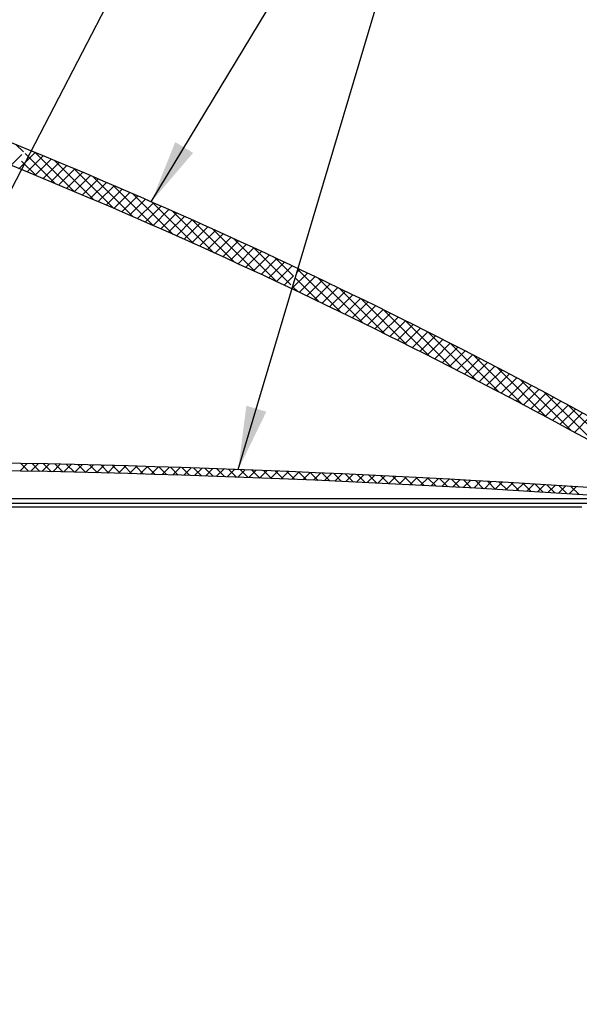
# Paper-space layout 'Layout1' of a CAD drawing. Extents: x 2 to 154, y 1 to 99.
# Drawn here: x 13 to 22, y 74 to 90 of the extents above; entities that cross this region are included whole.
import ezdxf

# ---------------------------------------------------------------- set-up
doc = ezdxf.new("R2010")
doc.units = 0
doc.linetypes.add('SLD-SOLID', pattern=[0])
doc.layers.get('0').update_dxf_attribs({"linetype": 'CONTINUOUS'})
doc.styles.get("Standard").update_dxf_attribs({"font": 'GOTHIC.TTF'})
doc.dimstyles.new('SLDDIMSTYLE7', dxfattribs={"dimtxt": 0, "dimasz": 1, "dimexe": 0, "dimexo": 0.0625, "dimgap": 0, "dimtad": 0, "dimtih": 1, "dimtoh": 1, "dimdec": 0, "dimrnd": 1e-09, "dimzin": 0, "dimtxsty": 'STANDARD', "dimsah": 1, "dimcen": 0.09, "dimazin": 3, "dimtfac": 1, "dimtdec": 0, "dimtofl": 0, "dimtmove": 0, "dimatfit": 3, "dimtolj": 1, "dimtzin": 0})
doc.dimstyles.new('SLDDIMSTYLE8', dxfattribs={"dimtxt": 0, "dimasz": 0.375, "dimexe": 0, "dimexo": 0.0625, "dimgap": 0, "dimtad": 0, "dimtih": 1, "dimtoh": 1, "dimdec": 0, "dimrnd": 1e-09, "dimzin": 0, "dimtxsty": 'STANDARD', "dimblk1": 'DOT', "dimblk2": 'DOT', "dimsah": 1, "dimcen": 0.09, "dimazin": 3, "dimtfac": 0.375, "dimtdec": 0, "dimtofl": 0, "dimtmove": 0, "dimatfit": 3, "dimtolj": 1, "dimtzin": 0})

# ---------------------------------------------------------------- blocks, each defined once
blk = doc.blocks.new('_DOT')
at = {"color": 0, "linetype": 'BYBLOCK'}
blk.add_line((-0.5, 0), (-1, 0), dxfattribs=at)
at = {"color": 0, "linetype": 'BYBLOCK', "const_width": 0.5}
blk.add_lwpolyline([(-0.25, 0, 1), (0.25, 0, 1)], format="xyb", close=True, dxfattribs=at)

psp = doc.layouts.get("Layout1")

# ---------------------------------------------------------------- linework, layer by layer
at = {"color": 7, "linetype": 'SLD-SOLID'}
for p, q in [((12.9684, 87.8274), (13.0791, 87.7167)), ((13.0561, 87.6713), (12.8885, 87.5036)), ((13.2668, 87.7052), (13.0139, 87.4523)), ((13.1084, 87.6874), (13.5761, 87.2197)), ((13.392, 87.6536), (13.1392, 87.4009)), ((13.2678, 87.7048), (13.8809, 87.0917)), ((13.049, 87.5701), (13.2736, 87.3454)), ((13.517, 87.6018), (13.2644, 87.3492)), ((13.6418, 87.5499), (13.3894, 87.2975)), ((13.7665, 87.4978), (13.5142, 87.2455)), ((13.5693, 87.5801), (14.188, 86.9613)), ((13.891, 87.4455), (13.6389, 87.1934)), ((14.0154, 87.3931), (13.7634, 87.1412)), ((13.8731, 87.4531), (14.4975, 86.8286)), ((14.1396, 87.3406), (13.8878, 87.0888)), ((14.1792, 87.3238), (14.8095, 86.6934)), ((14.2637, 87.2878), (14.012, 87.0362)), ((14.3876, 87.235), (14.1361, 86.9835)), ((14.5113, 87.1819), (14.26, 86.9306)), ((14.4876, 87.1921), (15.124, 86.5557)), ((14.6349, 87.1288), (14.3837, 86.8776)), ((14.7583, 87.0754), (14.5073, 86.8244)), ((14.8816, 87.0219), (14.6308, 86.7711)), ((14.7984, 87.0581), (15.4411, 86.4154)), ((15.0048, 86.9683), (14.754, 86.7176)), ((15.1277, 86.9145), (14.8772, 86.6639)), ((15.2506, 86.8605), (15.0001, 86.6101)), ((15.1135, 86.9197), (15.7609, 86.2724)), ((15.3732, 86.8064), (15.123, 86.5562)), ((15.4958, 86.7522), (15.2456, 86.5021)), ((15.6181, 86.6978), (15.3681, 86.4478)), ((15.4277, 86.7824), (16.0835, 86.1266)), ((15.7404, 86.6432), (15.4905, 86.3934)), ((15.8624, 86.5885), (15.6127, 86.3388)), ((15.9843, 86.5337), (15.7348, 86.2841)), ((15.7462, 86.6406), (16.4089, 85.9779)), ((16.1061, 86.4786), (15.8567, 86.2292)), ((16.2277, 86.4235), (15.9784, 86.1742)), ((16.0675, 86.4961), (16.7373, 85.8263)), ((16.3492, 86.3682), (16.1, 86.119)), ((16.4705, 86.3127), (16.2215, 86.0637)), ((16.5917, 86.2571), (16.3428, 86.0082)), ((16.3915, 86.3488), (17.0687, 85.6716)), ((16.7127, 86.2013), (16.464, 85.9526)), ((16.8335, 86.1454), (16.585, 85.8968)), ((16.9543, 86.0894), (16.7058, 85.8409)), ((16.7185, 86.1986), (17.2947, 85.6224)), ((17.0748, 86.0331), (16.8265, 85.7848)), ((17.1952, 85.9768), (16.9471, 85.7286)), ((17.0485, 86.0455), (17.3347, 85.7592)), ((17.3155, 85.9203), (17.0675, 85.6722)), ((17.3361, 85.7641), (17.1877, 85.6157)), ((17.5556, 85.8068), (17.3211, 85.5724)), ((17.4356, 85.8636), (17.394, 85.822)), ((17.4064, 85.8643), (18.0825, 85.1882)), ((17.3664, 85.7275), (17.7412, 85.3527)), ((17.6754, 85.7499), (17.4278, 85.5022)), ((17.7951, 85.6928), (17.5476, 85.4452)), ((17.9146, 85.6355), (17.6672, 85.3881)), ((17.7178, 85.7297), (18.4273, 85.0202)), ((17.3265, 85.5907), (17.4034, 85.5138)), ((18.034, 85.5781), (17.7867, 85.3309)), ((18.1532, 85.5206), (17.9061, 85.2734)), ((18.2723, 85.4629), (18.0253, 85.2159)), ((18.0574, 85.5668), (18.7757, 84.8485)), ((18.3913, 85.4051), (18.1444, 85.1582)), ((18.5101, 85.3471), (18.2633, 85.1003)), ((18.4004, 85.4006), (19.128, 84.673)), ((18.6287, 85.2889), (18.3821, 85.0423)), ((18.7472, 85.2307), (18.5007, 84.9842)), ((18.8656, 85.1723), (18.6192, 84.9259)), ((18.747, 85.2308), (19.4842, 84.4936)), ((18.9838, 85.1137), (18.7375, 84.8674)), ((19.1019, 85.055), (18.8557, 84.8088)), ((19.2198, 84.9961), (18.9738, 84.7501)), ((19.0974, 85.0572), (19.8445, 84.3101)), ((19.3376, 84.9371), (19.0917, 84.6912)), ((19.4552, 84.878), (19.2094, 84.6322)), ((19.4515, 84.8798), (20.2091, 84.1223)), ((19.5727, 84.8187), (19.327, 84.573)), ((19.69, 84.7593), (19.4445, 84.5137)), ((19.8072, 84.6997), (19.5618, 84.4543)), ((19.8097, 84.6984), (20.5781, 83.93)), ((19.9243, 84.64), (19.679, 84.3947)), ((20.0412, 84.5801), (19.796, 84.3349)), ((20.158, 84.5201), (19.9129, 84.275)), ((20.2746, 84.4599), (20.0296, 84.215)), ((20.3911, 84.3997), (20.1462, 84.1548)), ((20.1721, 84.5128), (20.9519, 83.733)), ((20.5074, 84.3392), (20.2627, 84.0945)), ((20.6236, 84.2786), (20.379, 84.034)), ((20.7397, 84.2179), (20.4952, 83.9734)), ((20.5388, 84.3229), (21.3305, 83.5312)), ((20.8556, 84.1571), (20.6112, 83.9127)), ((20.9714, 84.0961), (20.7271, 83.8518)), ((20.9101, 84.1284), (21.7143, 83.3242)), ((21.087, 84.0349), (20.8428, 83.7907)), ((21.2025, 83.9736), (20.9584, 83.7296)), ((21.3178, 83.9122), (21.0739, 83.6682)), ((21.2862, 83.9291), (22.1035, 83.1117)), ((21.433, 83.8506), (21.1892, 83.6068)), ((21.5481, 83.7889), (21.3044, 83.5452)), ((21.663, 83.7271), (21.4194, 83.4834)), ((21.7778, 83.6651), (21.5343, 83.4216)), ((21.8925, 83.6029), (21.649, 83.3595)), ((21.6672, 83.7248), (22.4984, 82.8936)), ((22.007, 83.5407), (21.7637, 83.2974)), ((13.1406, 82.8061), (13.0229, 82.6884)), ((13.038, 82.8081), (13.1604, 82.6857)), ((13.3139, 82.8025), (13.1963, 82.6849)), ((13.2183, 82.8045), (13.3409, 82.6819)), ((13.487, 82.7988), (13.3695, 82.6813)), ((13.3989, 82.8007), (13.5216, 82.6781)), ((13.6599, 82.795), (13.5425, 82.6776)), ((13.5796, 82.7968), (13.7024, 82.674)), ((13.8327, 82.791), (13.7154, 82.6737)), ((13.7605, 82.7927), (13.8834, 82.6698)), ((14.0053, 82.7869), (13.8881, 82.6697)), ((13.9416, 82.7884), (14.0646, 82.6654)), ((14.1778, 82.7826), (14.0607, 82.6655)), ((14.1228, 82.784), (14.2459, 82.6608)), ((14.3501, 82.7781), (14.2331, 82.6611)), ((14.3042, 82.7793), (14.4275, 82.656)), ((14.5223, 82.7735), (14.4054, 82.6566)), ((14.4858, 82.7745), (14.6092, 82.6511)), ((14.6944, 82.7688), (14.5775, 82.652)), ((14.6675, 82.7695), (14.791, 82.646)), ((14.8663, 82.7639), (14.7495, 82.6472)), ((14.8494, 82.7644), (14.9731, 82.6408)), ((15.038, 82.7589), (14.9214, 82.6423)), ((15.0315, 82.7591), (15.1553, 82.6353)), ((15.2096, 82.7537), (15.0931, 82.6372)), ((15.2138, 82.7536), (15.3377, 82.6297)), ((15.381, 82.7484), (15.2646, 82.632)), ((15.3963, 82.7479), (15.5203, 82.6239)), ((15.5524, 82.7429), (15.436, 82.6266)), ((15.5789, 82.742), (15.703, 82.6179)), ((15.7235, 82.7373), (15.6073, 82.6211)), ((15.7617, 82.736), (15.886, 82.6117)), ((15.8945, 82.7315), (15.7784, 82.6154)), ((15.9447, 82.7298), (16.0691, 82.6054)), ((16.0654, 82.7256), (15.9494, 82.6096)), ((16.2361, 82.7196), (16.1202, 82.6036)), ((16.1279, 82.7234), (16.2524, 82.5989)), ((16.4067, 82.7134), (16.2908, 82.5975)), ((16.3112, 82.7169), (16.4358, 82.5922)), ((16.5771, 82.707), (16.4614, 82.5913)), ((16.4947, 82.7101), (16.6195, 82.5853)), ((16.7474, 82.7005), (16.6318, 82.5849)), ((16.6784, 82.7032), (16.8033, 82.5783)), ((16.9176, 82.6939), (16.802, 82.5783)), ((16.8623, 82.6961), (16.9873, 82.5711)), ((17.0876, 82.6871), (16.9721, 82.5717)), ((17.0464, 82.6888), (17.1715, 82.5636)), ((17.2574, 82.6802), (17.1421, 82.5648)), ((17.2306, 82.6813), (17.3559, 82.5561)), ((17.4272, 82.6732), (17.3119, 82.5579)), ((17.415, 82.6737), (17.5404, 82.5483)), ((17.5967, 82.666), (17.4815, 82.5508)), ((17.5996, 82.6659), (17.7252, 82.5403)), ((17.7662, 82.6586), (17.6511, 82.5435)), ((17.7844, 82.6578), (17.9101, 82.5322)), ((17.9355, 82.6512), (17.8205, 82.5361)), ((17.9694, 82.6496), (18.0952, 82.5238)), ((18.1046, 82.6435), (17.9897, 82.5286)), ((18.1546, 82.6413), (18.2805, 82.5153)), ((18.2736, 82.6358), (18.1588, 82.5209)), ((18.4425, 82.6279), (18.3278, 82.5131)), ((18.3399, 82.6327), (18.466, 82.5066)), ((18.6113, 82.6198), (18.4966, 82.5052)), ((18.5254, 82.6239), (18.6516, 82.4977)), ((18.7798, 82.6116), (18.6653, 82.4971)), ((18.7112, 82.615), (18.8375, 82.4887)), ((18.9483, 82.6033), (18.8338, 82.4889)), ((18.8971, 82.6059), (19.0235, 82.4794)), ((19.1166, 82.5949), (19.0022, 82.4805)), ((19.0831, 82.5966), (19.2097, 82.47)), ((19.2848, 82.5863), (19.1705, 82.472)), ((19.2694, 82.5871), (19.3962, 82.4603)), ((19.4528, 82.5775), (19.3386, 82.4633)), ((19.4559, 82.5774), (19.5828, 82.4505)), ((19.6207, 82.5687), (19.5066, 82.4545)), ((19.6425, 82.5675), (19.7695, 82.4405)), ((19.7885, 82.5596), (19.6745, 82.4456)), ((19.8294, 82.5574), (19.9565, 82.4303)), ((19.9561, 82.5505), (19.8422, 82.4366)), ((20.1236, 82.5412), (20.0098, 82.4274)), ((20.0164, 82.5472), (20.1437, 82.4199)), ((20.291, 82.5318), (20.1772, 82.418)), ((20.2036, 82.5367), (20.3311, 82.4093)), ((20.4582, 82.5222), (20.3445, 82.4085)), ((20.3911, 82.5261), (20.5186, 82.3985)), ((20.6253, 82.5125), (20.5117, 82.3989)), ((20.5787, 82.5152), (20.7064, 82.3876)), ((20.7922, 82.5027), (20.6787, 82.3892)), ((20.7665, 82.5042), (20.8943, 82.3764)), ((20.959, 82.4927), (20.8456, 82.3793)), ((20.9545, 82.493), (21.0824, 82.365)), ((21.1257, 82.4826), (21.0124, 82.3693)), ((21.1427, 82.4816), (21.2708, 82.3535)), ((21.2922, 82.4724), (21.179, 82.3591)), ((21.331, 82.47), (21.4593, 82.3417)), ((21.4586, 82.462), (21.3455, 82.3489)), ((21.6249, 82.4515), (21.5118, 82.3384)), ((21.5196, 82.4582), (21.648, 82.3298)), ((21.7911, 82.4409), (21.6781, 82.3279)), ((21.7084, 82.4462), (21.8369, 82.3177)), ((10.5537, 82.2542), (22.4301, 82.2542)), ((21.8792, 82.1192), (6.3539, 82.1192)), ((10.5338, 82.1846), (22.402, 82.1846))]:
    psp.add_line(p, q, dxfattribs=at)
at = {"color": 8, "linetype": 'SLD-SOLID'}
psp.add_line((10.5135, 82.2572), (22.7376, 82.2572), dxfattribs=at)
at = {"color": 7, "linetype": 'SLD-SOLID'}
for centre, radius, start, end in [((23.3882, 74.43), 18.6893, 130.94635, 299.13572), ((-20.5558, 5.4353), 88.95, 60.244242, 69.12475), ((-20.4635, 5.6144), 88.4186, 60.238536, 69.251556), ((9.2376, -112.2758), 195.1209, 86.030213, 90), ((9.2375, -112.2762), 195.0013, 86.030205, 89.999984)]:
    psp.add_arc(centre, radius, start, end, dxfattribs=at)

# ---------------------------------------------------------------- leaders
at = {"color": 7, "linetype": 'CONTINUOUS'}
for points, dimstyle in [([(9.0256, 79.6778), (17.0544, 95.1568), (19.4456, 95.1568)], 'SLDDIMSTYLE8'), ([(15.0959, 86.9285), (18.9456, 93.2912), (19.4456, 93.2912)], 'SLDDIMSTYLE7'), ([(16.4655, 82.7112), (19.0952, 91.5471), (19.5952, 91.5471)], 'SLDDIMSTYLE7')]:
    psp.add_leader(points, dimstyle=dimstyle, dxfattribs=at)

doc.saveas('drawing.dxf')
